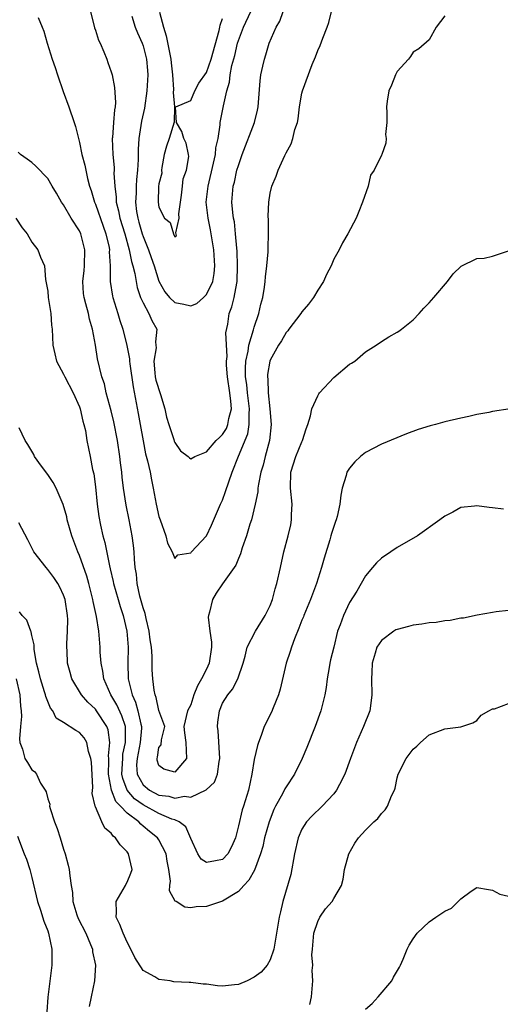
# Model space of a CAD drawing. Units: inches. Extents: x 2595000 to 2598000, y 1521000 to 1524000.
# Drawn here: x 2595529 to 2595590, y 1521322 to 1521446 of the extents above; entities that cross this region are included whole.
import ezdxf

# ---------------------------------------------------------------- set-up
doc = ezdxf.new("R2010")
doc.units = ezdxf.units.IN
doc.header["$MEASUREMENT"] = 0
doc.layers.add('LD25951521_2ft', color=103, linetype='Continuous')

msp = doc.modelspace()

# ---------------------------------------------------------------- linework, layer by layer
at = {"layer": 'LD25951521_2ft'}
for points, elevation in [([(2595531.79, 1521446.21), (2595532.31, 1521445), (2595532.51, 1521444.51), (2595532.94, 1521443), (2595533.55, 1521441), (2595533.95, 1521439.95), (2595534.23, 1521439), (2595534.93, 1521436.93), (2595535.66, 1521435), (2595536.34, 1521433), (2595536.5, 1521432.5), (2595536.86, 1521431), (2595537, 1521430.5), (2595537.31, 1521429), (2595537.66, 1521427.66), (2595538.01, 1521425.99), (2595538.27, 1521425), (2595538.46, 1521424.46), (2595538.88, 1521423), (2595539, 1521422.75), (2595539.98, 1521419.98), (2595540.34, 1521419), (2595540.72, 1521417.28), (2595540.77, 1521417), (2595540.76, 1521416.76), (2595540.87, 1521415), (2595540.88, 1521413), (2595541.15, 1521411.15), (2595541.18, 1521411), (2595541.82, 1521409), (2595542.09, 1521408.09), (2595542.46, 1521407), (2595542.95, 1521404.95), (2595543.28, 1521403.28), (2595543.29, 1521403), (2595543.33, 1521402.67), (2595543.74, 1521399.74), (2595544.41, 1521396.41), (2595544.66, 1521395), (2595545, 1521392.95), (2595545.33, 1521391.33), (2595545.56, 1521390.44), (2595545.88, 1521389), (2595546.05, 1521388.05), (2595546.28, 1521387), (2595546.65, 1521385), (2595547, 1521383.44), (2595547.14, 1521383), (2595547.86, 1521381), (2595548.07, 1521380.07), (2595548.65, 1521379), (2595549, 1521378.17), (2595549.37, 1521378.63), (2595551, 1521378.86), (2595551.06, 1521378.94), (2595553.01, 1521381), (2595553.64, 1521382.36), (2595554.76, 1521385), (2595555, 1521385.51), (2595555.4, 1521386.6), (2595555.79, 1521387.79), (2595556.21, 1521389), (2595557.01, 1521391.01), (2595558.18, 1521393.82), (2595558.37, 1521395), (2595558.36, 1521396.35), (2595558.42, 1521397), (2595558.16, 1521399), (2595558.05, 1521400.05), (2595557.9, 1521401), (2595557.9, 1521402.1), (2595557.95, 1521403), (2595558.23, 1521404.23), (2595558.34, 1521405), (2595558.91, 1521406.91), (2595559, 1521407.28), (2595559.58, 1521409), (2595559.85, 1521410.15), (2595560.08, 1521411), (2595560.29, 1521412.29), (2595560.39, 1521413), (2595560.42, 1521413.58), (2595560.6, 1521415), (2595560.75, 1521416.75), (2595560.75, 1521417.25), (2595560.81, 1521419), (2595560.79, 1521420.79), (2595560.77, 1521421.23), (2595560.82, 1521423), (2595561, 1521424.14), (2595561.21, 1521425), (2595561.74, 1521426.26), (2595562.03, 1521427), (2595562.85, 1521428.85), (2595562.95, 1521429.05), (2595563, 1521429.18), (2595563.65, 1521430.35), (2595563.86, 1521431), (2595564.13, 1521432.13), (2595564.43, 1521433), (2595564.52, 1521433.48), (2595564.71, 1521435), (2595565, 1521436.7), (2595565.07, 1521437), (2595566.3, 1521440.3), (2595566.72, 1521441.28), (2595567, 1521442.08), (2595567.29, 1521442.71), (2595567.62, 1521443.62), (2595568.17, 1521445), (2595568.39, 1521445.61), (2595568.74, 1521447)], 8306), ([(2595538.41, 1521447), (2595538.91, 1521444.91), (2595539, 1521444.65), (2595539.39, 1521443.39), (2595539.59, 1521443), (2595540.08, 1521441.92), (2595540.43, 1521441), (2595540.57, 1521440.57), (2595541, 1521439.41), (2595541.12, 1521439), (2595541.43, 1521437.43), (2595541.55, 1521435.55), (2595541.49, 1521435), (2595541.39, 1521434.61), (2595541.29, 1521433), (2595541.14, 1521431.14), (2595541.12, 1521431), (2595541.18, 1521429), (2595541.36, 1521427.36), (2595541.36, 1521427), (2595541.34, 1521426.66), (2595541.45, 1521425), (2595541.62, 1521423.62), (2595541.62, 1521423), (2595541.92, 1521421.92), (2595542.09, 1521421), (2595542.7, 1521419), (2595543.26, 1521417), (2595543.54, 1521415.54), (2595543.73, 1521415), (2595543.98, 1521414.02), (2595544.13, 1521413), (2595544.26, 1521412.26), (2595544.69, 1521411), (2595545, 1521410.32), (2595545.73, 1521409), (2595546.12, 1521408.12), (2595546.73, 1521407), (2595546.58, 1521405.42), (2595546.63, 1521405), (2595546.65, 1521404.65), (2595546.37, 1521403), (2595546.49, 1521401.51), (2595546.55, 1521401), (2595546.61, 1521400.61), (2595547.19, 1521398.81), (2595547.74, 1521397), (2595547.94, 1521395.94), (2595548.27, 1521395), (2595548.86, 1521393.14), (2595548.92, 1521392.92), (2595549, 1521392.73), (2595549.7, 1521391.7), (2595550.68, 1521391), (2595550.84, 1521390.84), (2595551, 1521390.71), (2595551.51, 1521391), (2595553, 1521391.56), (2595554.21, 1521393), (2595554.62, 1521393.38), (2595555, 1521393.77), (2595555.5, 1521394.5), (2595555.69, 1521395), (2595555.79, 1521395.79), (2595556.12, 1521397), (2595556.06, 1521397.94), (2595555.93, 1521399), (2595555.63, 1521401), (2595555.52, 1521402.48), (2595555.52, 1521403), (2595555.59, 1521403.59), (2595555.44, 1521406.56), (2595555.66, 1521407.66), (2595555.86, 1521409), (2595556.18, 1521409.82), (2595556.47, 1521411), (2595556.79, 1521412.79), (2595556.85, 1521413), (2595556.91, 1521415), (2595556.84, 1521416.84), (2595556.8, 1521417.2), (2595556.66, 1521419), (2595556.5, 1521420.5), (2595556.4, 1521421), (2595556.31, 1521421.69), (2595556.2, 1521423), (2595556.36, 1521425), (2595556.5, 1521425.5), (2595556.83, 1521427), (2595557, 1521427.59), (2595557.5, 1521429), (2595559.03, 1521433), (2595559.42, 1521434.58), (2595559.5, 1521435), (2595559.54, 1521435.54), (2595559.73, 1521438.27), (2595559.84, 1521439), (2595560.09, 1521440.09), (2595560.28, 1521441), (2595560.46, 1521441.54), (2595560.9, 1521443), (2595561.78, 1521445), (2595562.21, 1521445.78), (2595562.65, 1521447)], 8304), ([(2595543.6, 1521446.4), (2595544.03, 1521445), (2595544.31, 1521444.31), (2595544.88, 1521443), (2595545, 1521442.68), (2595545.44, 1521441), (2595545.58, 1521439.58), (2595545.61, 1521439), (2595545.5, 1521437), (2595545.18, 1521434.82), (2595544.82, 1521433.18), (2595544.48, 1521431), (2595544.38, 1521429.62), (2595544.37, 1521429), (2595544.38, 1521428.38), (2595544.3, 1521427), (2595544.17, 1521425.83), (2595544.12, 1521425), (2595544.12, 1521424.12), (2595544.05, 1521423), (2595544.19, 1521421.81), (2595544.34, 1521421), (2595544.49, 1521420.49), (2595544.9, 1521419), (2595545, 1521418.69), (2595545.69, 1521417), (2595546.04, 1521416.04), (2595546.4, 1521415), (2595547, 1521413.07), (2595547.73, 1521411.73), (2595548.35, 1521411), (2595549, 1521410.37), (2595550.15, 1521410.15), (2595551, 1521409.94), (2595551.77, 1521410.23), (2595552.61, 1521411), (2595553, 1521411.38), (2595553.78, 1521413), (2595553.97, 1521414.03), (2595554.04, 1521415), (2595553.9, 1521417), (2595553.5, 1521419.5), (2595553.18, 1521421), (2595552.97, 1521423), (2595553.18, 1521425), (2595553.88, 1521427.88), (2595554.12, 1521429), (2595554.18, 1521429.82), (2595554.45, 1521431), (2595554.73, 1521432.73), (2595554.73, 1521433), (2595555.12, 1521435.12), (2595555.55, 1521437), (2595555.9, 1521438.1), (2595555.98, 1521439), (2595556.2, 1521440.2), (2595556.55, 1521441.45), (2595556.89, 1521443), (2595557, 1521443.34), (2595557.65, 1521445), (2595558.56, 1521447)], 8302), ([(2595547.08, 1521446.92), (2595547.59, 1521445), (2595547.91, 1521443.91), (2595548.5, 1521441), (2595548.53, 1521440.53), (2595548.72, 1521439), (2595548.85, 1521437.15), (2595548.81, 1521436.81), (2595548.98, 1521435), (2595548.92, 1521433.08), (2595548.29, 1521431), (2595547.97, 1521430.03), (2595547.67, 1521429), (2595547.36, 1521427.36), (2595547.32, 1521427), (2595547.36, 1521426.64), (2595547, 1521425.3), (2595546.97, 1521424.97), (2595546.92, 1521423), (2595547, 1521422.35), (2595547.7, 1521421), (2595548.43, 1521420.43), (2595548.85, 1521419), (2595549, 1521418.65), (2595549.21, 1521418.79), (2595549.13, 1521419.13), (2595549.53, 1521421), (2595549.52, 1521421.52), (2595549.7, 1521423), (2595549.86, 1521423.86), (2595549.99, 1521425), (2595550.06, 1521425.94), (2595550.46, 1521427), (2595550.75, 1521428.75), (2595550.72, 1521429), (2595550.43, 1521430.43), (2595550.13, 1521431), (2595549.88, 1521431.88), (2595549.21, 1521433), (2595549.07, 1521434.93), (2595549.14, 1521435), (2595551, 1521435.79), (2595551.53, 1521437), (2595552.02, 1521437.98), (2595553, 1521439.33), (2595553.57, 1521441), (2595554.59, 1521444.59), (2595554.68, 1521445), (2595554.72, 1521445.28), (2595555, 1521446.1)], 8300), ([(2595583, 1521446.46), (2595581.92, 1521445), (2595581, 1521443.43), (2595579.7, 1521442.3), (2595579, 1521441.85), (2595578.66, 1521441.34), (2595578.41, 1521441), (2595577, 1521439.42), (2595576.79, 1521439), (2595576.29, 1521437.71), (2595575.94, 1521437), (2595575.72, 1521435.72), (2595575.63, 1521435), (2595575.71, 1521434.29), (2595575.67, 1521433), (2595575.51, 1521431.51), (2595575.61, 1521431), (2595575.57, 1521430.43), (2595575.05, 1521429), (2595575, 1521428.92), (2595574.09, 1521427), (2595573.63, 1521426.37), (2595573.33, 1521425), (2595572.64, 1521423), (2595572.18, 1521421.82), (2595571.81, 1521421), (2595570.79, 1521419), (2595570.13, 1521417.87), (2595569.67, 1521417), (2595569, 1521415.83), (2595568.67, 1521415), (2595568.1, 1521413.9), (2595567.72, 1521413), (2595567, 1521411.93), (2595566.45, 1521411), (2595565.83, 1521410.17), (2595565, 1521409.18), (2595564.88, 1521409), (2595563.35, 1521407), (2595563.21, 1521406.79), (2595563, 1521406.59), (2595562.44, 1521405.56), (2595562.07, 1521405), (2595561, 1521403.12), (2595560.96, 1521403), (2595560.69, 1521401.31), (2595560.66, 1521401), (2595560.71, 1521400.71), (2595560.76, 1521399), (2595560.97, 1521397), (2595561.11, 1521395), (2595560.91, 1521393), (2595560.38, 1521391), (2595560.11, 1521389.89), (2595559.83, 1521389), (2595559.52, 1521387.52), (2595559.46, 1521387), (2595559.46, 1521386.54), (2595559.13, 1521385), (2595558.64, 1521383), (2595558.46, 1521382.46), (2595558.02, 1521381), (2595557.48, 1521379.48), (2595557.26, 1521378.74), (2595557, 1521378.15), (2595556.68, 1521377.32), (2595555, 1521374.96), (2595554.21, 1521373.79), (2595553.73, 1521373), (2595553.38, 1521371.38), (2595553.24, 1521371), (2595553.21, 1521370.79), (2595553.43, 1521369), (2595553.62, 1521367.62), (2595553.61, 1521367), (2595553.34, 1521365), (2595553, 1521364.24), (2595552.37, 1521363), (2595551.86, 1521362.14), (2595551.39, 1521361), (2595551, 1521359.74), (2595550.61, 1521359), (2595550.13, 1521357), (2595550.21, 1521356.21), (2595550.37, 1521355), (2595550.47, 1521353), (2595549, 1521351.26), (2595547.63, 1521351.63), (2595547, 1521352.11), (2595546.78, 1521352.78), (2595546.77, 1521353), (2595546.83, 1521353.17), (2595547, 1521354.39), (2595547.28, 1521354.72), (2595547.34, 1521355.34), (2595547.76, 1521357), (2595547, 1521359.03), (2595546.66, 1521360.66), (2595546.53, 1521361), (2595546.41, 1521361.59), (2595546.22, 1521363), (2595546.15, 1521364.15), (2595546.14, 1521365.86), (2595546.05, 1521367), (2595545.91, 1521367.91), (2595545.78, 1521369), (2595545.38, 1521370.62), (2595545.25, 1521371.25), (2595545, 1521371.95), (2595544.6, 1521373.4), (2595544.26, 1521375), (2595544.17, 1521376.17), (2595544.01, 1521377), (2595543.91, 1521378.09), (2595543.88, 1521379), (2595543.81, 1521379.81), (2595543.65, 1521381), (2595543.27, 1521383), (2595542.88, 1521384.88), (2595542.54, 1521387), (2595542.38, 1521388.38), (2595542.33, 1521389), (2595542.18, 1521390.18), (2595542.1, 1521391), (2595541.79, 1521393), (2595541.34, 1521395.34), (2595541, 1521396.74), (2595540.38, 1521399), (2595540.14, 1521400.14), (2595539.83, 1521401), (2595539.29, 1521403.29), (2595539.02, 1521405), (2595538.64, 1521407), (2595538.27, 1521408.27), (2595538.12, 1521409), (2595537.82, 1521410.18), (2595537.58, 1521411), (2595537.52, 1521411.52), (2595537.43, 1521413), (2595537.59, 1521414.41), (2595537.63, 1521415), (2595537.67, 1521417), (2595537.19, 1521419), (2595537, 1521419.4), (2595535.97, 1521421), (2595535, 1521422.65), (2595534.74, 1521423), (2595534.11, 1521424.11), (2595533.57, 1521425), (2595533, 1521425.99), (2595531.52, 1521427.52), (2595531, 1521427.97), (2595530.41, 1521428.41), (2595529.58, 1521429), (2595529.3, 1521429.3)], 8308), ([(2595529, 1521421), (2595529.78, 1521419.78), (2595530.43, 1521419), (2595531, 1521417.98), (2595531.74, 1521417), (2595532.09, 1521416.09), (2595532.62, 1521415), (2595532.72, 1521413.28), (2595532.83, 1521412.83), (2595533, 1521411.79), (2595533.07, 1521411), (2595533.41, 1521409), (2595533.5, 1521407.5), (2595533.57, 1521407), (2595533.64, 1521405), (2595533.92, 1521403.92), (2595534.12, 1521403), (2595535, 1521401.34), (2595535.15, 1521401), (2595536.19, 1521399), (2595537, 1521397.24), (2595537.09, 1521397), (2595537.43, 1521395.43), (2595537.57, 1521395), (2595537.74, 1521394.26), (2595537.92, 1521393), (2595538.34, 1521391), (2595538.65, 1521389.35), (2595538.79, 1521388.79), (2595539, 1521387.16), (2595539.23, 1521385), (2595539.45, 1521383.45), (2595539.66, 1521382.34), (2595539.95, 1521381), (2595540.18, 1521380.18), (2595540.77, 1521377.23), (2595540.87, 1521376.87), (2595541.25, 1521375.25), (2595541.29, 1521375), (2595541.88, 1521373), (2595542.12, 1521372.12), (2595542.5, 1521371), (2595542.97, 1521369), (2595543.12, 1521367), (2595543.09, 1521365), (2595543.14, 1521363), (2595543.17, 1521362.83), (2595543.63, 1521361), (2595544.07, 1521360.07), (2595544.36, 1521359), (2595544.71, 1521357.29), (2595544.79, 1521357), (2595544.79, 1521356.79), (2595544.66, 1521355), (2595544.25, 1521353), (2595544.2, 1521352.2), (2595544.25, 1521351), (2595545, 1521349.67), (2595545.8, 1521349), (2595547, 1521348.38), (2595548.23, 1521348.23), (2595549, 1521348.01), (2595550.23, 1521348.23), (2595551, 1521348.14), (2595552.97, 1521349.03), (2595553.98, 1521350.02), (2595554.37, 1521351), (2595554.59, 1521352.59), (2595554.69, 1521353), (2595554.45, 1521356.45), (2595554.37, 1521357), (2595554.43, 1521357.57), (2595554.61, 1521359), (2595555, 1521359.94), (2595555.66, 1521361), (2595556.27, 1521361.73), (2595556.92, 1521363), (2595557.6, 1521365), (2595557.86, 1521365.86), (2595558.12, 1521367), (2595559.16, 1521369), (2595560.39, 1521371), (2595561, 1521372.23), (2595561.3, 1521373), (2595561.65, 1521374.35), (2595561.86, 1521375), (2595562.29, 1521377), (2595562.74, 1521379), (2595563.27, 1521381), (2595563.6, 1521382.4), (2595563.7, 1521383), (2595563.71, 1521383.71), (2595563.78, 1521385), (2595563.55, 1521387), (2595563.59, 1521389), (2595564.24, 1521391), (2595565, 1521392.85), (2595565.08, 1521393), (2595565.53, 1521394.47), (2595565.76, 1521395), (2595566.1, 1521396.1), (2595566.24, 1521397), (2595567, 1521398.61), (2595567.14, 1521398.86), (2595567.23, 1521399), (2595569, 1521400.93), (2595571, 1521402.6), (2595571.26, 1521402.74), (2595571.65, 1521403), (2595573, 1521404.14), (2595574.35, 1521405), (2595575, 1521405.46), (2595575.96, 1521406.04), (2595577, 1521406.62), (2595577.22, 1521406.78), (2595577.53, 1521407), (2595579, 1521408.19), (2595579.77, 1521409), (2595580.35, 1521409.65), (2595581, 1521410.32), (2595581.6, 1521411), (2595583.33, 1521413), (2595584.02, 1521413.98), (2595585.05, 1521414.95), (2595587, 1521415.89), (2595587.95, 1521415.95), (2595589, 1521416.21), (2595591, 1521416.85)], 8310), ([(2595591.22, 1521397), (2595589, 1521396.66), (2595588.54, 1521396.54), (2595587, 1521396.26), (2595586.02, 1521396.02), (2595585, 1521395.81), (2595583, 1521395.33), (2595581.81, 1521395), (2595581.16, 1521394.84), (2595579.63, 1521394.37), (2595578.17, 1521393.83), (2595575, 1521392.53), (2595573, 1521391.51), (2595572.37, 1521391), (2595571.68, 1521390.32), (2595571, 1521389.5), (2595570.67, 1521389), (2595570.58, 1521388.58), (2595570.08, 1521387), (2595569.88, 1521386.13), (2595569.79, 1521385), (2595569.43, 1521383.43), (2595569.3, 1521383), (2595569.21, 1521382.79), (2595568.71, 1521381.29), (2595568.65, 1521381), (2595568.52, 1521380.52), (2595567.79, 1521378.21), (2595567.47, 1521377), (2595566.85, 1521375), (2595566.09, 1521373), (2595565.24, 1521371), (2595565.18, 1521370.82), (2595565, 1521370.39), (2595564.61, 1521369.39), (2595564.06, 1521368.06), (2595563.68, 1521367), (2595563.54, 1521366.46), (2595563.01, 1521365), (2595562.28, 1521361.72), (2595562.06, 1521361), (2595561.38, 1521359.38), (2595561.17, 1521358.83), (2595560.27, 1521357), (2595559.87, 1521355.87), (2595559.53, 1521355), (2595559.39, 1521354.61), (2595559, 1521352.86), (2595558.71, 1521351), (2595558.27, 1521349), (2595557.63, 1521347), (2595557.46, 1521346.54), (2595557, 1521344.52), (2595556.63, 1521343), (2595556.12, 1521341.88), (2595555.66, 1521341), (2595555, 1521340.29), (2595554.11, 1521340.11), (2595553, 1521339.91), (2595552.31, 1521340.31), (2595551.88, 1521341), (2595551, 1521342.94), (2595550.39, 1521344.39), (2595549.56, 1521345), (2595549, 1521345.25), (2595548.63, 1521345.37), (2595547, 1521346.05), (2595545, 1521347.15), (2595543.93, 1521347.93), (2595543.01, 1521349), (2595542.45, 1521350.45), (2595542.35, 1521351), (2595542.44, 1521353), (2595542.47, 1521353.53), (2595542.79, 1521355), (2595542.8, 1521356.8), (2595542.78, 1521357), (2595542.35, 1521358.35), (2595541.72, 1521359.72), (2595540.97, 1521361), (2595540.08, 1521363), (2595539.96, 1521363.96), (2595539.73, 1521365), (2595539.62, 1521366.38), (2595539.61, 1521367), (2595539.43, 1521369), (2595539.15, 1521370.85), (2595538.74, 1521372.74), (2595538.7, 1521373), (2595538.19, 1521375), (2595537.92, 1521375.92), (2595537, 1521378.54), (2595536.79, 1521379), (2595536.04, 1521381), (2595535.47, 1521383), (2595535.39, 1521383.39), (2595534.95, 1521384.95), (2595534.05, 1521387), (2595533.7, 1521387.7), (2595533, 1521388.72), (2595532.22, 1521389.78), (2595531.36, 1521391), (2595531.24, 1521391.24), (2595530.5, 1521392.5), (2595530.17, 1521393), (2595529.42, 1521394.58)], 8312), ([(2595590.37, 1521384.37), (2595589, 1521384.53), (2595588.56, 1521384.56), (2595587, 1521384.79), (2595586.72, 1521384.72), (2595585, 1521384.57), (2595583.98, 1521383.98), (2595583, 1521383.49), (2595582.37, 1521383), (2595579.55, 1521381), (2595577, 1521379.54), (2595576.19, 1521379), (2595575, 1521378.18), (2595574.41, 1521377.59), (2595573.88, 1521377), (2595573, 1521375.97), (2595572.48, 1521375), (2595571.93, 1521374.06), (2595571, 1521372.6), (2595570.22, 1521371), (2595569.82, 1521369.82), (2595569.5, 1521369), (2595569, 1521367), (2595568.61, 1521365.39), (2595568.52, 1521365), (2595568.42, 1521364.42), (2595568.19, 1521363), (2595568.07, 1521361.93), (2595567.9, 1521361), (2595567.5, 1521359.5), (2595567.38, 1521359), (2595566.65, 1521357), (2595565.61, 1521354.39), (2595565.04, 1521353), (2595564.06, 1521351), (2595563, 1521349.44), (2595562.84, 1521349.16), (2595562.54, 1521348.54), (2595561.68, 1521347), (2595561.45, 1521346.55), (2595560.86, 1521345), (2595560.29, 1521343), (2595560.08, 1521341.92), (2595559.8, 1521341), (2595559.05, 1521338.95), (2595558.34, 1521337.66), (2595557.69, 1521337), (2595557, 1521336.26), (2595555, 1521335.04), (2595553.49, 1521334.51), (2595553, 1521334.35), (2595551.68, 1521334.32), (2595551, 1521334.19), (2595550.26, 1521334.26), (2595549.16, 1521335), (2595549.05, 1521335.05), (2595548.34, 1521336.34), (2595548.39, 1521337), (2595548.47, 1521337.53), (2595548.27, 1521339), (2595548.05, 1521340.05), (2595547.92, 1521341), (2595547, 1521342.75), (2595546.84, 1521343), (2595545.81, 1521343.81), (2595545, 1521344.49), (2595544.71, 1521344.71), (2595544.46, 1521345), (2595543, 1521346.11), (2595542.18, 1521347), (2595541.59, 1521347.59), (2595541.03, 1521349), (2595540.64, 1521351), (2595540.7, 1521352.7), (2595540.69, 1521353), (2595540.66, 1521353.34), (2595540.84, 1521355), (2595540.6, 1521356.6), (2595540.44, 1521357), (2595539.14, 1521359), (2595539, 1521359.19), (2595538.06, 1521360.06), (2595537.24, 1521361), (2595536.06, 1521363), (2595535.82, 1521363.82), (2595535.51, 1521365), (2595535.45, 1521366.55), (2595535.41, 1521367), (2595535.41, 1521367.41), (2595535.51, 1521369), (2595535.52, 1521370.48), (2595535.5, 1521371), (2595535.19, 1521373), (2595535, 1521373.56), (2595534.55, 1521374.55), (2595534.28, 1521375), (2595533.77, 1521375.77), (2595533, 1521376.79), (2595532.79, 1521377), (2595531.25, 1521379), (2595530.49, 1521380.49), (2595529.37, 1521382.63)], 8314), ([(2595591, 1521371.63), (2595589.45, 1521371.45), (2595589, 1521371.36), (2595587.04, 1521371.04), (2595585.35, 1521370.65), (2595585, 1521370.64), (2595583.65, 1521370.35), (2595583, 1521370.31), (2595581.88, 1521370.12), (2595581, 1521370.06), (2595580.1, 1521369.9), (2595579, 1521369.78), (2595578.4, 1521369.6), (2595577, 1521369.23), (2595576.84, 1521369.16), (2595576.58, 1521369), (2595575, 1521367.83), (2595574.43, 1521367), (2595574.23, 1521366.23), (2595573.85, 1521365), (2595573.82, 1521363.82), (2595573.77, 1521363), (2595573.81, 1521361), (2595573.62, 1521359.62), (2595573.56, 1521359), (2595572.77, 1521357), (2595571.86, 1521355), (2595571.12, 1521353), (2595570.41, 1521351), (2595569.73, 1521349.73), (2595569.37, 1521349), (2595569, 1521348.56), (2595567.54, 1521347), (2595566.27, 1521345.73), (2595565.56, 1521345), (2595565, 1521344.09), (2595564.52, 1521343), (2595564.08, 1521341), (2595563.6, 1521338.4), (2595562.61, 1521335), (2595562.32, 1521333.68), (2595562.12, 1521333), (2595561.46, 1521329), (2595561, 1521327.66), (2595560.63, 1521327), (2595559.89, 1521326.11), (2595559, 1521325.45), (2595558.11, 1521325), (2595557, 1521324.54), (2595556.52, 1521324.52), (2595555, 1521324.35), (2595554.37, 1521324.37), (2595553, 1521324.57), (2595552.57, 1521324.57), (2595551, 1521324.82), (2595550.8, 1521324.8), (2595548.9, 1521324.9), (2595548.43, 1521325), (2595547, 1521325.16), (2595546.5, 1521325.5), (2595545, 1521326.33), (2595543.95, 1521327.95), (2595543.45, 1521329), (2595543, 1521329.87), (2595542.49, 1521331), (2595542.1, 1521332.1), (2595541.64, 1521333), (2595541.67, 1521333.67), (2595541.6, 1521335), (2595542.51, 1521336.51), (2595542.79, 1521337), (2595542.85, 1521337.15), (2595543, 1521337.43), (2595543.46, 1521338.54), (2595543.62, 1521339), (2595543.17, 1521341), (2595543, 1521341.24), (2595542.13, 1521342.13), (2595541.54, 1521343), (2595541.23, 1521343.23), (2595541, 1521343.59), (2595540.2, 1521344.2), (2595539.82, 1521345), (2595539, 1521346.91), (2595538.97, 1521347), (2595538.58, 1521348.58), (2595538.67, 1521349.33), (2595538.51, 1521352.51), (2595538.45, 1521353), (2595538.14, 1521353.86), (2595537.91, 1521355), (2595537.59, 1521355.59), (2595537, 1521356.27), (2595536.53, 1521356.53), (2595535, 1521357.53), (2595534.08, 1521358.08), (2595533.63, 1521359), (2595533.34, 1521359.34), (2595532.78, 1521360.78), (2595532.73, 1521361), (2595532.62, 1521361.38), (2595532.09, 1521363), (2595531.9, 1521363.9), (2595531.6, 1521365), (2595531.29, 1521366.71), (2595531.28, 1521367), (2595531.29, 1521367.29), (2595531, 1521368.45), (2595530.92, 1521368.92), (2595530.86, 1521369), (2595530.39, 1521370.39), (2595529.77, 1521371), (2595529.45, 1521371.45)], 8316), ([(2595529.03, 1521363.03), (2595529.48, 1521361), (2595529.57, 1521359.57), (2595529.67, 1521359), (2595529.71, 1521358.29), (2595529.56, 1521357), (2595529.45, 1521355.45), (2595529.51, 1521355), (2595529.82, 1521354.18), (2595530.14, 1521353), (2595530.47, 1521352.47), (2595531, 1521351.57), (2595531.34, 1521351.34), (2595531.6, 1521351), (2595532.11, 1521349.89), (2595532.69, 1521349), (2595532.8, 1521348.8), (2595533, 1521347.92), (2595533.25, 1521347.25), (2595533.24, 1521347), (2595533.31, 1521346.69), (2595533.87, 1521345), (2595534.18, 1521344.18), (2595534.58, 1521343), (2595535, 1521341.57), (2595535.2, 1521341), (2595535.56, 1521339.56), (2595535.72, 1521339), (2595535.77, 1521338.23), (2595535.97, 1521337), (2595536.14, 1521336.14), (2595536.17, 1521335), (2595536.69, 1521333.31), (2595536.85, 1521332.85), (2595537.79, 1521331), (2595538.4, 1521329.6), (2595538.63, 1521329), (2595538.66, 1521328.66), (2595539.01, 1521327), (2595538.88, 1521325), (2595538.49, 1521323), (2595538.23, 1521321.77)], 8318), ([(2595565.98, 1521322.03), (2595566.22, 1521323), (2595566.38, 1521325), (2595566.3, 1521326.3), (2595566.36, 1521327), (2595566.27, 1521328.27), (2595566.32, 1521329), (2595566.51, 1521331), (2595567, 1521332.49), (2595567.26, 1521333), (2595567.95, 1521334.05), (2595568.81, 1521335), (2595569, 1521335.35), (2595570, 1521337), (2595570.18, 1521337.82), (2595570.38, 1521339), (2595570.92, 1521341), (2595571.66, 1521342.34), (2595572.13, 1521343), (2595573, 1521343.98), (2595574.04, 1521345), (2595574.55, 1521345.45), (2595575, 1521346.07), (2595575.46, 1521346.54), (2595575.77, 1521347), (2595576.29, 1521348.29), (2595576.65, 1521349), (2595576.74, 1521349.26), (2595577, 1521350.55), (2595577.13, 1521351), (2595578.11, 1521353), (2595578.51, 1521353.49), (2595579, 1521354.17), (2595579.46, 1521354.54), (2595579.93, 1521355), (2595581, 1521355.95), (2595583, 1521356.73), (2595585, 1521356.96), (2595586.51, 1521357.49), (2595587, 1521357.75), (2595587.58, 1521358.42), (2595588.54, 1521359), (2595589, 1521359.23), (2595589.25, 1521359.25), (2595591, 1521359.92)], 8318), ([(2595529.2, 1521343.2), (2595530.05, 1521341), (2595530.33, 1521340.33), (2595530.74, 1521339), (2595531, 1521338.03), (2595531.72, 1521335), (2595532.09, 1521333.91), (2595532.51, 1521332.51), (2595533, 1521331.31), (2595533.11, 1521331), (2595533.54, 1521329), (2595533.52, 1521327), (2595533.04, 1521322.96), (2595532.89, 1521321.11)], 8320), ([(2595573, 1521321.43), (2595573.84, 1521322.16), (2595574.59, 1521323), (2595576.31, 1521325), (2595576.54, 1521325.46), (2595577.27, 1521326.73), (2595577.4, 1521327), (2595577.74, 1521327.74), (2595578.27, 1521329), (2595578.5, 1521329.5), (2595579, 1521330.29), (2595579.52, 1521331), (2595581, 1521332.44), (2595581.86, 1521333), (2595583, 1521333.78), (2595583.85, 1521334.15), (2595584.66, 1521335), (2595585, 1521335.33), (2595586.3, 1521336.3), (2595587, 1521336.77), (2595588.5, 1521336.5), (2595589, 1521336.43), (2595589.92, 1521335.92), (2595591, 1521335.65)], 8320)]:
    msp.add_lwpolyline(points, dxfattribs=dict(at, elevation=elevation))

doc.saveas('drawing.dxf')
